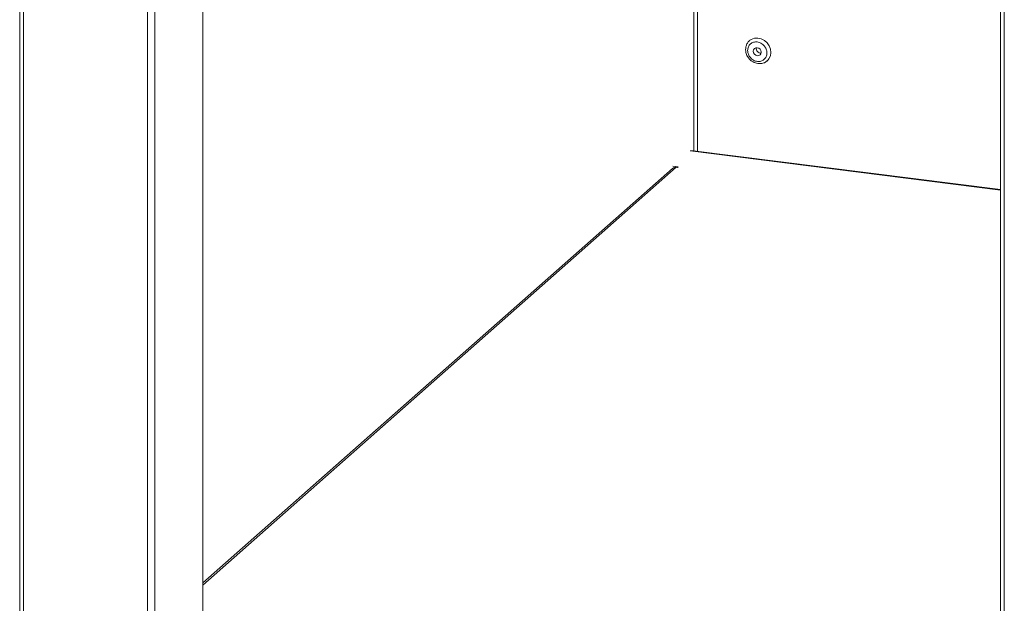
# Model space of a CAD drawing. Units: millimetres. Extents: x 5 to 415, y 5 to 292.
# Drawn here: x 205 to 234, y 72 to 89 of the extents above; entities that cross this region are included whole.
import ezdxf

# ---------------------------------------------------------------- set-up
doc = ezdxf.new("R2010")
doc.units = ezdxf.units.MM

msp = doc.modelspace()

# ---------------------------------------------------------------- linework, layer by layer
at = {"color": 7, "linetype": 'Continuous', "lineweight": 15}
for p, q in [((205.3615, 114.7369), (205.3615, 64.5679)), ((234.2814, 111.0933), (234.2814, 60.9244)), ((210.762, 94.4262), (210.762, 68.3195)), ((225.2384, 92.6024), (225.2384, 84.9178)), ((234.2814, 83.7785), (225.1522, 84.9287)), ((224.6077, 84.4059), (210.762, 72.1951)), ((224.7716, 84.4461), (224.6157, 84.4657)), ((224.7179, 84.438), (224.7569, 84.4331)), ((224.7569, 84.4331), (224.7716, 84.4461))]:
    msp.add_line(p, q, dxfattribs=at)
at = {"color": 8, "linetype": 'Continuous', "lineweight": 15}
for p, q in [((205.4692, 64.516), (205.4692, 114.7233)), ((209.1329, 64.0544), (209.1329, 114.2617)), ((209.3478, 64.0867), (209.3478, 114.2347)), ((234.3891, 60.8724), (234.3891, 111.0797)), ((225.3462, 92.5888), (225.3462, 84.9042)), ((234.2814, 83.7677), (225.1313, 84.9205)), ((224.7179, 84.438), (210.762, 72.13))]:
    msp.add_line(p, q, dxfattribs=at)
at = {"color": 7, "linetype": 'Continuous', "lineweight": 15, "flags": 128}
for points in [[(226.8893, 88.1766), (226.931, 88.2045), (227.0213, 88.2383), (227.1204, 88.2447), (227.2209, 88.2233), (227.3153, 88.1756), (227.3966, 88.1053), (227.4588, 88.0175), (227.4973, 87.9187), (227.5093, 87.8162), (227.4937, 87.7178), (227.4519, 87.6306), (227.3932, 87.5662)], [(227.2147, 87.8724), (227.1894, 87.9138), (227.1515, 87.9442), (227.1067, 87.9589), (227.062, 87.9556), (227.024, 87.9348), (226.9987, 87.8998), (226.9897, 87.8559), (226.9986, 87.8096), (227.0239, 87.7682), (227.0618, 87.7378), (227.1065, 87.7232), (227.1513, 87.7265), (227.1892, 87.7472), (227.2146, 87.7822), (227.2236, 87.8262), (227.2147, 87.8724)]]:
    msp.add_lwpolyline(points, dxfattribs=at)
at = {"color": 7, "linetype": 'Continuous', "lineweight": 15}
for centre, radius, start, end in [((227.2108, 87.9329), 0.1325, 168.55058, 274.26866), ((224.6982, 84.3005), 0.1389, 81.84159, 130.66121)]:
    msp.add_arc(centre, radius, start, end, dxfattribs=at)
for points, knots in [([(226.8917, 88.1747), (226.88, 88.1662), (226.8425, 88.1387), (226.8001, 88.0738), (226.7684, 87.9886), (226.7598, 87.9022), (226.7691, 87.825), (226.7893, 87.7596), (226.8194, 87.695), (226.8506, 87.6552), (226.8691, 87.6315)], [0, 0, 0, 0, 0.07337742, 0.23575105, 0.38396396, 0.52873293, 0.6613725, 0.76057598, 0.85779436, 1, 1, 1, 1]), ([(227.3696, 87.9174), (227.3798, 87.8813), (227.3954, 87.8258), (227.3879, 87.7514), (227.3713, 87.6969), (227.3433, 87.6485), (227.2952, 87.597), (227.2179, 87.5556), (227.1273, 87.5483), (227.0529, 87.5641), (226.9967, 87.5881), (226.9452, 87.6228), (226.8881, 87.6785), (226.8373, 87.7628), (226.8188, 87.8565), (226.8252, 87.9306), (226.842, 87.9851), (226.87, 88.0335), (226.9181, 88.085), (226.9954, 88.1265), (227.086, 88.1338), (227.1603, 88.1179), (227.2166, 88.0939), (227.2679, 88.0592), (227.326, 88.0038), (227.3524, 87.9514), (227.3696, 87.9174)], [0, 0, 0, 0, 0.0598642, 0.0920902, 0.125, 0.1579098, 0.1901358, 0.25, 0.3098642, 0.3420902, 0.375, 0.4079098, 0.4401358, 0.5, 0.5598642, 0.5920902, 0.625, 0.6579098, 0.6901358, 0.75, 0.8098642, 0.8420902, 0.875, 0.9079098, 0.9401358, 1, 1, 1, 1]), ([(226.8691, 87.6315), (226.8946, 87.6063), (226.9304, 87.5709), (226.9932, 87.5329), (227.0499, 87.5077), (227.1212, 87.4903), (227.1979, 87.4867), (227.2768, 87.501), (227.3441, 87.5276), (227.3779, 87.5568), (227.3907, 87.5679)], [0, 0, 0, 0, 0.1778223, 0.2491197, 0.367269, 0.490151, 0.6225766, 0.7624275, 0.9100774, 1, 1, 1, 1])]:
    msp.add_open_spline(points, degree=3, knots=knots, dxfattribs=at)

doc.saveas('drawing.dxf')
